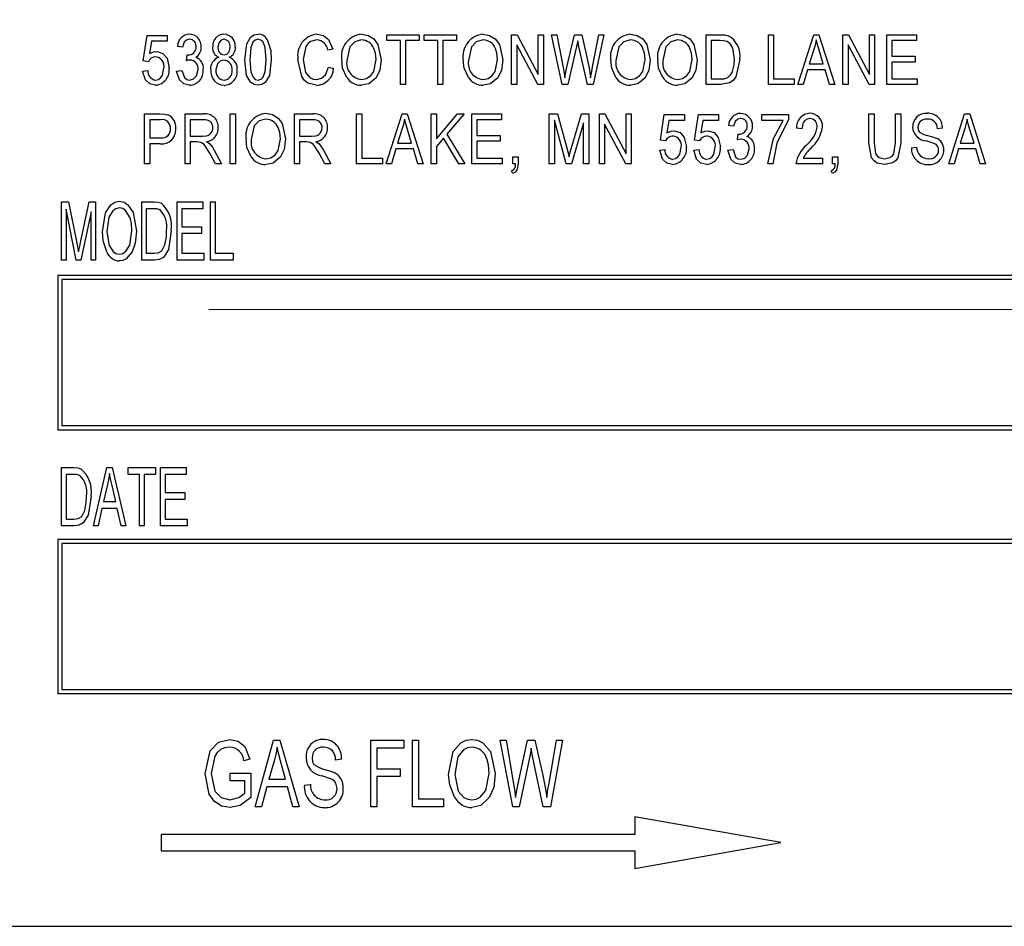
# Model space of a CAD drawing. Units: inches. Extents: x 16 to 336, y 16 to 252.
# Drawn here: x 173 to 174, y 126 to 128 of the extents above; entities that cross this region are included whole.
import ezdxf

# ---------------------------------------------------------------- set-up
doc = ezdxf.new("R2010")
doc.units = ezdxf.units.IN
doc.header["$LTSCALE"] = 32
doc.header["$MEASUREMENT"] = 0
doc.linetypes.add('CENTERX2', pattern=[0.8, 0.5, -0.1, 0.1, -0.1])
doc.layers.add('FORMAT', color=7, linetype='Continuous')
doc.styles.add('SLDTEXTSTYLE0', font='TXT', dxfattribs={"width": 0.75})
doc.dimstyles.new('SLDDIMSTYLE1', dxfattribs={"dimtxt": 2.666667, "dimasz": 1.76, "dimexe": 0, "dimexo": 0.0625, "dimgap": 0.666667, "dimtad": 0, "dimtih": 1, "dimtoh": 1, "dimdec": 3, "dimrnd": 1e-09, "dimzin": 4, "dimdsep": 46, "dimtxsty": 'SLDTEXTSTYLE0', "dimsah": 1, "dimcen": 0.09, "dimadec": 0, "dimazin": 1, "dimtfac": 1, "dimtdec": 4, "dimtofl": 0, "dimtmove": 0, "dimatfit": 3, "dimfxl": 0, "dimfrac": 2, "dimtolj": 1, "dimtzin": 12, "dimarcsym": 0})

# ---------------------------------------------------------------- blocks, each defined once
blk = doc.blocks.new('_D_4')
at = {"layer": 'FORMAT'}
for p, q in [((163.3467, 128.8423), (163.3467, 162.9079)), ((313.3467, 142.5923), (313.3467, 162.9079)), ((163.3467, 160.9079), (231.9442, 160.9079)), ((313.3467, 160.9079), (244.7492, 160.9079))]:
    blk.add_line(p, q, dxfattribs=at)
for points in [[(163.3467, 160.9079), (165.1067, 160.5079), (165.1067, 161.3079)], [(313.3467, 160.9079), (311.5867, 161.3079), (311.5867, 160.5079)]]:
    blk.add_solid(points, dxfattribs=at)
at = {"layer": 'FORMAT', "insert": (231.9442, 162.2269), "char_height": 2.66667, "attachment_point": 1, "style": 'SLDTEXTSTYLE0'}
blk.add_mtext('150.000', dxfattribs=at)
blk = doc.blocks.new('_D_5')
at = {"layer": 'FORMAT'}
for p, q in [((163.3467, 128.8423), (163.3467, 157.7212)), ((183.3467, 128.4745), (183.3467, 157.7212)), ((163.3467, 155.7212), (155.5025, 155.7212)), ((183.3467, 155.7212), (163.3467, 155.7212))]:
    blk.add_line(p, q, dxfattribs=at)
for points in [[(163.3467, 155.7212), (165.1067, 155.3212), (165.1067, 156.1212)], [(183.3467, 155.7212), (181.5867, 156.1212), (181.5867, 155.3212)]]:
    blk.add_solid(points, dxfattribs=at)
at = {"layer": 'FORMAT', "insert": (144.6679, 157.0402), "char_height": 2.66667, "attachment_point": 1, "style": 'SLDTEXTSTYLE0'}
blk.add_mtext('20.000', dxfattribs=at)

msp = doc.modelspace()

# ---------------------------------------------------------------- linework, layer by layer
at = {"color": 7, "linetype": 'Continuous', "lineweight": 25}
for p, q in [((172.7398, 127.5445), (172.7445, 127.5755)), ((172.7445, 127.5755), (172.769, 127.5755)), ((172.769, 127.5755), (172.769, 127.5684)), ((173.0359, 127.5692), (173.0359, 127.5763)), ((173.0359, 127.5763), (173.0753, 127.5763)), ((173.0753, 127.5763), (173.0753, 127.5692)), ((173.0812, 127.5692), (173.0812, 127.5763)), ((173.0812, 127.5763), (173.1206, 127.5763)), ((173.1206, 127.5763), (173.1206, 127.5692)), ((173.1877, 127.5763), (173.1944, 127.5763)), ((173.1877, 127.5157), (173.1877, 127.5763)), ((173.1944, 127.5763), (173.22, 127.528)), ((173.22, 127.528), (173.22, 127.5763)), ((173.22, 127.5763), (173.2263, 127.5763)), ((173.2263, 127.5763), (173.2263, 127.5157)), ((173.2491, 127.5157), (173.2364, 127.5763)), ((173.2364, 127.5763), (173.2428, 127.5763)), ((173.2428, 127.5763), (173.2502, 127.5365)), ((173.2546, 127.5354), (173.2641, 127.5763)), ((173.2641, 127.5763), (173.2729, 127.5763)), ((173.2729, 127.5763), (173.28, 127.5456)), ((173.2862, 127.5373), (173.2936, 127.5763)), ((173.3, 127.5763), (173.287, 127.5157)), ((173.2936, 127.5763), (173.3, 127.5763)), ((173.4242, 127.5157), (173.4242, 127.5763)), ((173.4242, 127.5763), (173.4413, 127.5763)), ((173.4999, 127.5157), (173.4999, 127.5763)), ((173.4999, 127.5763), (173.5062, 127.5763)), ((173.5062, 127.5763), (173.5062, 127.5227)), ((173.5357, 127.5157), (173.5551, 127.5763)), ((173.5551, 127.5763), (173.5613, 127.5763)), ((173.5613, 127.5763), (173.5807, 127.5157)), ((173.5905, 127.5157), (173.5905, 127.5763)), ((173.5905, 127.5763), (173.5972, 127.5763)), ((173.5972, 127.5763), (173.6228, 127.528)), ((173.6228, 127.528), (173.6228, 127.5763)), ((173.6228, 127.5763), (173.6291, 127.5763)), ((173.6291, 127.5763), (173.6291, 127.5157)), ((173.6438, 127.5157), (173.6438, 127.5763)), ((173.6438, 127.5763), (173.68, 127.5763)), ((173.68, 127.5763), (173.68, 127.5692)), ((172.7498, 127.5684), (172.7475, 127.5535)), ((172.769, 127.5684), (172.7498, 127.5684)), ((172.7875, 127.5614), (172.7812, 127.5621)), ((172.9704, 127.559), (172.9641, 127.5574)), ((173.0524, 127.5692), (173.0359, 127.5692)), ((173.0524, 127.5157), (173.0524, 127.5692)), ((173.0587, 127.5692), (173.0587, 127.5157)), ((173.0753, 127.5692), (173.0587, 127.5692)), ((173.0978, 127.5692), (173.0812, 127.5692)), ((173.0978, 127.5157), (173.0978, 127.5692)), ((173.1206, 127.5692), (173.1041, 127.5692)), ((173.1041, 127.5692), (173.1041, 127.5157)), ((173.2195, 127.5157), (173.194, 127.564)), ((173.194, 127.564), (173.194, 127.5157)), ((173.2666, 127.5619), (173.256, 127.5157)), ((173.2696, 127.5619), (173.2681, 127.569)), ((173.2801, 127.5157), (173.2696, 127.5619)), ((173.4411, 127.5692), (173.4305, 127.5692)), ((173.4305, 127.5692), (173.4305, 127.5227)), ((173.6224, 127.5157), (173.5968, 127.564)), ((173.5968, 127.564), (173.5968, 127.5157)), ((173.68, 127.5692), (173.6501, 127.5692)), ((173.6501, 127.5692), (173.6501, 127.5503)), ((172.7922, 127.5448), (172.793, 127.5519)), ((172.793, 127.5519), (172.794, 127.5518)), ((173.5554, 127.5585), (173.5497, 127.5409)), ((173.5667, 127.5409), (173.5617, 127.5575)), ((173.6501, 127.5503), (173.6784, 127.5503)), ((173.6784, 127.5503), (173.6784, 127.5432)), ((172.7461, 127.5436), (172.7398, 127.5445)), ((172.9649, 127.5369), (172.9712, 127.5354)), ((173.2523, 127.5241), (173.2546, 127.5354)), ((173.5497, 127.5409), (173.5667, 127.5409)), ((173.6784, 127.5432), (173.6501, 127.5432)), ((173.6501, 127.5432), (173.6501, 127.5227)), ((172.739, 127.5322), (172.7453, 127.533)), ((172.7804, 127.5322), (172.7867, 127.533)), ((173.5476, 127.5338), (173.5423, 127.5157)), ((173.5688, 127.5338), (173.5476, 127.5338)), ((173.5741, 127.5157), (173.5688, 127.5338)), ((173.0587, 127.5157), (173.0524, 127.5157)), ((173.1041, 127.5157), (173.0978, 127.5157)), ((173.194, 127.5157), (173.1877, 127.5157)), ((173.2263, 127.5157), (173.2195, 127.5157)), ((173.256, 127.5157), (173.2491, 127.5157)), ((173.287, 127.5157), (173.2801, 127.5157)), ((173.4421, 127.5157), (173.4242, 127.5157)), ((173.4305, 127.5227), (173.4413, 127.5227)), ((173.5314, 127.5157), (173.4999, 127.5157)), ((173.5062, 127.5227), (173.5314, 127.5227)), ((173.5314, 127.5227), (173.5314, 127.5157)), ((173.5423, 127.5157), (173.5357, 127.5157)), ((173.5807, 127.5157), (173.5741, 127.5157)), ((173.5968, 127.5157), (173.5905, 127.5157)), ((173.6291, 127.5157), (173.6224, 127.5157)), ((173.6808, 127.5157), (173.6438, 127.5157)), ((173.6501, 127.5227), (173.6808, 127.5227)), ((173.6808, 127.5227), (173.6808, 127.5157)), ((172.7414, 127.4193), (172.7414, 127.48)), ((172.7414, 127.48), (172.7601, 127.48)), ((172.7907, 127.48), (172.813, 127.48)), ((172.7907, 127.4193), (172.7907, 127.48)), ((172.8455, 127.4193), (172.8455, 127.48)), ((172.8455, 127.48), (172.8518, 127.48)), ((172.8518, 127.48), (172.8518, 127.4193)), ((172.9235, 127.48), (172.9458, 127.48)), ((172.9235, 127.4193), (172.9235, 127.48)), ((172.9992, 127.4193), (172.9992, 127.48)), ((172.9992, 127.48), (173.0055, 127.48)), ((173.0055, 127.48), (173.0055, 127.4264)), ((173.0351, 127.4193), (173.0545, 127.48)), ((173.0545, 127.48), (173.0606, 127.48)), ((173.0606, 127.48), (173.08, 127.4193)), ((173.0899, 127.4193), (173.0899, 127.48)), ((173.0899, 127.48), (173.0962, 127.48)), ((173.0962, 127.48), (173.0962, 127.4498)), ((173.0962, 127.4498), (173.1219, 127.48)), ((173.13, 127.48), (173.109, 127.4554)), ((173.1219, 127.48), (173.13, 127.48)), ((173.1392, 127.4193), (173.1392, 127.48)), ((173.1392, 127.48), (173.1754, 127.48)), ((173.1754, 127.48), (173.1754, 127.4729)), ((173.2334, 127.4193), (173.2334, 127.48)), ((173.2334, 127.48), (173.2433, 127.48)), ((173.2433, 127.48), (173.2551, 127.4371)), ((173.2602, 127.4378), (173.2726, 127.48)), ((173.2726, 127.48), (173.2815, 127.48)), ((173.2815, 127.48), (173.2815, 127.4193)), ((173.2945, 127.4193), (173.2945, 127.48)), ((173.2945, 127.48), (173.3012, 127.48)), ((173.3012, 127.48), (173.3268, 127.4317)), ((173.3268, 127.4317), (173.3268, 127.48)), ((173.3268, 127.48), (173.3331, 127.48)), ((173.3331, 127.48), (173.3331, 127.4193)), ((173.3686, 127.4481), (173.3734, 127.4792)), ((173.3734, 127.4792), (173.3978, 127.4792)), ((173.3978, 127.4792), (173.3978, 127.4721)), ((173.41, 127.4481), (173.4148, 127.4792)), ((173.4148, 127.4792), (173.4392, 127.4792)), ((173.4392, 127.4792), (173.4392, 127.4721)), ((173.4921, 127.4792), (173.5244, 127.4792)), ((173.4921, 127.4721), (173.4921, 127.4792)), ((173.5244, 127.4792), (173.5244, 127.4734)), ((173.6222, 127.4451), (173.6222, 127.48)), ((173.6222, 127.48), (173.6285, 127.48)), ((173.6285, 127.48), (173.6285, 127.4451)), ((173.6545, 127.48), (173.6608, 127.48)), ((173.6545, 127.4451), (173.6545, 127.48)), ((173.6608, 127.48), (173.6608, 127.4451)), ((173.7192, 127.4193), (173.7385, 127.48)), ((173.7385, 127.48), (173.7447, 127.48)), ((173.7447, 127.48), (173.7641, 127.4193)), ((172.7608, 127.4729), (172.7477, 127.4729)), ((172.7477, 127.4729), (172.7477, 127.4509)), ((172.8134, 127.4729), (172.797, 127.4729)), ((172.797, 127.4729), (172.797, 127.4532)), ((172.9463, 127.4729), (172.9298, 127.4729)), ((172.9298, 127.4729), (172.9298, 127.4532)), ((173.1754, 127.4729), (173.1455, 127.4729)), ((173.1455, 127.4729), (173.1455, 127.454)), ((173.2397, 127.4723), (173.2397, 127.4193)), ((173.2542, 127.4193), (173.2397, 127.4723)), ((173.2752, 127.4694), (173.2606, 127.4193)), ((173.2752, 127.4193), (173.2752, 127.4694)), ((173.3264, 127.4193), (173.3008, 127.4676)), ((173.3008, 127.4676), (173.3008, 127.4193)), ((173.3787, 127.4721), (173.3764, 127.4572)), ((173.3978, 127.4721), (173.3787, 127.4721)), ((173.4201, 127.4721), (173.4178, 127.4572)), ((173.4392, 127.4721), (173.4201, 127.4721)), ((173.4577, 127.465), (173.4514, 127.4658)), ((173.5181, 127.4721), (173.4921, 127.4721)), ((172.797, 127.4532), (172.8118, 127.4532)), ((172.9298, 127.4532), (172.9446, 127.4532)), ((173.0547, 127.4622), (173.049, 127.4446)), ((173.0661, 127.4446), (173.061, 127.4612)), ((173.109, 127.4554), (173.1309, 127.4193)), ((173.1455, 127.454), (173.1738, 127.454)), ((173.1738, 127.454), (173.1738, 127.4469)), ((173.4625, 127.4484), (173.4633, 127.4556)), ((173.4633, 127.4556), (173.4642, 127.4555)), ((173.5405, 127.4619), (173.5342, 127.4627)), ((173.7116, 127.4627), (173.7053, 127.4619)), ((173.7388, 127.4622), (173.7331, 127.4446)), ((173.7501, 127.4446), (173.7451, 127.4612)), ((172.7477, 127.4509), (172.7609, 127.4509)), ((172.7605, 127.4438), (172.7477, 127.4438)), ((172.7477, 127.4438), (172.7477, 127.4193)), ((172.805, 127.4461), (172.797, 127.4461)), ((172.797, 127.4461), (172.797, 127.4193)), ((172.9379, 127.4461), (172.9298, 127.4461)), ((172.9298, 127.4461), (172.9298, 127.4193)), ((173.049, 127.4446), (173.0661, 127.4446)), ((173.1048, 127.4504), (173.0962, 127.4404)), ((173.0962, 127.4404), (173.0962, 127.4193)), ((173.1236, 127.4193), (173.1048, 127.4504)), ((173.1738, 127.4469), (173.1455, 127.4469)), ((173.1455, 127.4469), (173.1455, 127.4264)), ((173.375, 127.4472), (173.3686, 127.4481)), ((173.4163, 127.4472), (173.41, 127.4481)), ((173.6738, 127.439), (173.6801, 127.4398)), ((173.7331, 127.4446), (173.7501, 127.4446)), ((172.8276, 127.4193), (172.8206, 127.4323)), ((172.8259, 127.4359), (172.8348, 127.4193)), ((172.9605, 127.4193), (172.9535, 127.4323)), ((172.9588, 127.4359), (172.9677, 127.4193)), ((173.047, 127.4375), (173.0417, 127.4193)), ((173.0682, 127.4375), (173.047, 127.4375)), ((173.0735, 127.4193), (173.0682, 127.4375)), ((173.1892, 127.4193), (173.1892, 127.428)), ((173.1892, 127.428), (173.1955, 127.428)), ((173.1955, 127.428), (173.1955, 127.4195)), ((173.2551, 127.4371), (173.2575, 127.4281)), ((173.3679, 127.4359), (173.3742, 127.4367)), ((173.4093, 127.4359), (173.4156, 127.4367)), ((173.4507, 127.4359), (173.457, 127.4367)), ((173.578, 127.4193), (173.578, 127.428)), ((173.578, 127.428), (173.5843, 127.428)), ((173.5843, 127.428), (173.5843, 127.4195)), ((173.731, 127.4375), (173.7257, 127.4193)), ((173.7522, 127.4375), (173.731, 127.4375)), ((173.7575, 127.4193), (173.7522, 127.4375)), ((172.7477, 127.4193), (172.7414, 127.4193)), ((172.797, 127.4193), (172.7907, 127.4193)), ((172.8348, 127.4193), (172.8276, 127.4193)), ((172.8518, 127.4193), (172.8455, 127.4193)), ((172.9298, 127.4193), (172.9235, 127.4193)), ((172.9677, 127.4193), (172.9605, 127.4193)), ((173.0307, 127.4193), (172.9992, 127.4193)), ((173.0055, 127.4264), (173.0307, 127.4264)), ((173.0307, 127.4264), (173.0307, 127.4193)), ((173.0417, 127.4193), (173.0351, 127.4193)), ((173.08, 127.4193), (173.0735, 127.4193)), ((173.0962, 127.4193), (173.0899, 127.4193)), ((173.1309, 127.4193), (173.1236, 127.4193)), ((173.1762, 127.4193), (173.1392, 127.4193)), ((173.1455, 127.4264), (173.1762, 127.4264)), ((173.1762, 127.4264), (173.1762, 127.4193)), ((173.1924, 127.4193), (173.1892, 127.4193)), ((173.2397, 127.4193), (173.2334, 127.4193)), ((173.2606, 127.4193), (173.2542, 127.4193)), ((173.2815, 127.4193), (173.2752, 127.4193)), ((173.3008, 127.4193), (173.2945, 127.4193)), ((173.3331, 127.4193), (173.3264, 127.4193)), ((173.5054, 127.4193), (173.4991, 127.4193)), ((173.5658, 127.4193), (173.5334, 127.4193)), ((173.5421, 127.4264), (173.5658, 127.4264)), ((173.5658, 127.4264), (173.5658, 127.4193)), ((173.5811, 127.4193), (173.578, 127.4193)), ((173.7257, 127.4193), (173.7192, 127.4193)), ((173.7641, 127.4193), (173.7575, 127.4193)), ((173.1892, 127.4075), (173.1875, 127.4107)), ((173.578, 127.4075), (173.5763, 127.4107)), ((172.6405, 127.3023), (172.6405, 127.3731)), ((172.6405, 127.3731), (172.649, 127.3731)), ((172.649, 127.3731), (172.6591, 127.323)), ((172.6635, 127.3238), (172.6741, 127.3731)), ((172.6741, 127.3731), (172.6818, 127.3731)), ((172.6818, 127.3731), (172.6818, 127.3023)), ((172.7379, 127.3023), (172.7379, 127.3731)), ((172.7379, 127.3731), (172.7529, 127.3731)), ((172.7811, 127.3731), (172.8124, 127.3731)), ((172.7811, 127.3023), (172.7811, 127.3731)), ((172.8124, 127.3731), (172.8124, 127.3648)), ((172.8216, 127.3023), (172.8216, 127.3731)), ((172.8216, 127.3731), (172.8271, 127.3731)), ((172.8271, 127.3731), (172.8271, 127.3106)), ((172.6584, 127.3023), (172.646, 127.3644)), ((172.646, 127.3644), (172.646, 127.3023)), ((172.6763, 127.3611), (172.6638, 127.3023)), ((172.6763, 127.3023), (172.6763, 127.3611)), ((172.7527, 127.3648), (172.7434, 127.3648)), ((172.7434, 127.3648), (172.7434, 127.3106)), ((172.8124, 127.3648), (172.7866, 127.3648)), ((172.7866, 127.3648), (172.7866, 127.3427)), ((172.7866, 127.3427), (172.8105, 127.3427)), ((172.8105, 127.3345), (172.7866, 127.3345)), ((172.7866, 127.3345), (172.7866, 127.3106)), ((172.8105, 127.3427), (172.8105, 127.3345)), ((172.6591, 127.323), (172.6612, 127.3125)), ((172.7434, 127.3106), (172.7529, 127.3106)), ((172.7866, 127.3106), (172.8133, 127.3106)), ((172.8133, 127.3106), (172.8133, 127.3023)), ((172.8271, 127.3106), (172.8491, 127.3106)), ((172.8491, 127.3106), (172.8491, 127.3023)), ((172.646, 127.3023), (172.6405, 127.3023)), ((172.6638, 127.3023), (172.6584, 127.3023)), ((172.6818, 127.3023), (172.6763, 127.3023)), ((172.7536, 127.3023), (172.7379, 127.3023)), ((172.8133, 127.3023), (172.7811, 127.3023)), ((172.8491, 127.3023), (172.8216, 127.3023)), ((172.6359, 127.2836), (172.6359, 127.0961)), ((175.1359, 127.2836), (172.6359, 127.2836)), ((175.1309, 127.2786), (172.6409, 127.2786)), ((172.6409, 127.2786), (172.6409, 127.1011)), ((172.6359, 127.0961), (175.1359, 127.0961)), ((172.6409, 127.1011), (175.1309, 127.1011)), ((172.6405, 126.9792), (172.6405, 127.05)), ((172.6405, 127.05), (172.6554, 127.05)), ((172.6791, 126.9792), (172.6956, 127.05)), ((172.6956, 127.05), (172.7021, 127.05)), ((172.7021, 127.05), (172.7186, 126.9792)), ((172.7214, 127.0417), (172.7214, 127.05)), ((172.7214, 127.05), (172.7545, 127.05)), ((172.7545, 127.05), (172.7545, 127.0417)), ((172.7609, 126.9792), (172.7609, 127.05)), ((172.7609, 127.05), (172.7921, 127.05)), ((172.7921, 127.05), (172.7921, 127.0417)), ((172.6553, 127.0417), (172.646, 127.0417)), ((172.646, 127.0417), (172.646, 126.9875)), ((172.7352, 127.0417), (172.7214, 127.0417)), ((172.7352, 126.9792), (172.7352, 127.0417)), ((172.7407, 127.0417), (172.7407, 126.9792)), ((172.7545, 127.0417), (172.7407, 127.0417)), ((172.7664, 127.0417), (172.7664, 127.0197)), ((172.7921, 127.0417), (172.7664, 127.0417)), ((172.6964, 127.0293), (172.6914, 127.0087)), ((172.7063, 127.0087), (172.7019, 127.0281)), ((172.6914, 127.0087), (172.7063, 127.0087)), ((172.7664, 127.0197), (172.7903, 127.0197)), ((172.7664, 127.0114), (172.7664, 126.9875)), ((172.7903, 127.0114), (172.7664, 127.0114)), ((172.7903, 127.0197), (172.7903, 127.0114)), ((172.6895, 127.0004), (172.6849, 126.9792)), ((172.7082, 127.0004), (172.6895, 127.0004)), ((172.7128, 126.9792), (172.7082, 127.0004)), ((172.646, 126.9875), (172.6555, 126.9875)), ((172.7664, 126.9875), (172.7931, 126.9875)), ((172.7931, 126.9875), (172.7931, 126.9792)), ((172.6561, 126.9792), (172.6405, 126.9792)), ((172.6849, 126.9792), (172.6791, 126.9792)), ((172.7186, 126.9792), (172.7128, 126.9792)), ((172.7407, 126.9792), (172.7352, 126.9792)), ((172.7931, 126.9792), (172.7609, 126.9792)), ((172.6359, 126.9628), (172.6359, 126.7753)), ((175.1359, 126.9628), (172.6359, 126.9628)), ((172.6409, 126.9578), (172.6409, 126.7803)), ((175.1309, 126.9578), (172.6409, 126.9578)), ((172.6359, 126.7753), (175.1359, 126.7753)), ((172.6409, 126.7803), (175.1309, 126.7803)), ((172.8758, 126.6376), (172.8982, 126.7185)), ((172.8982, 126.7185), (172.9059, 126.7185)), ((172.9059, 126.7185), (172.9294, 126.6376)), ((173.0166, 126.6376), (173.0166, 126.7185)), ((173.0166, 126.7185), (173.0565, 126.7185)), ((173.0565, 126.709), (173.0239, 126.709)), ((173.0239, 126.709), (173.0239, 126.6838)), ((173.0565, 126.7185), (173.0565, 126.709)), ((173.067, 126.6376), (173.067, 126.7185)), ((173.067, 126.7185), (173.0743, 126.7185)), ((173.0743, 126.7185), (173.0743, 126.6471)), ((173.189, 126.6376), (173.1736, 126.7185)), ((173.1736, 126.7185), (173.1811, 126.7185)), ((173.1811, 126.7185), (173.19, 126.6655)), ((173.1953, 126.6639), (173.207, 126.7185)), ((173.207, 126.7185), (173.216, 126.7185)), ((173.216, 126.7185), (173.2253, 126.6776)), ((173.2332, 126.6665), (173.2422, 126.7185)), ((173.2497, 126.7185), (173.2349, 126.6376)), ((173.2422, 126.7185), (173.2497, 126.7185)), ((173.2097, 126.6992), (173.1967, 126.6376)), ((173.2133, 126.6992), (173.2114, 126.7087)), ((173.2261, 126.6376), (173.2133, 126.6992)), ((172.8695, 126.6954), (172.8621, 126.6933)), ((172.8992, 126.6948), (172.8923, 126.6712)), ((172.9128, 126.6712), (172.9067, 126.6935)), ((172.9808, 126.6954), (172.9735, 126.6943)), ((172.8453, 126.6691), (172.8453, 126.6786)), ((172.8453, 126.6786), (172.8705, 126.6786)), ((172.8705, 126.6786), (172.8705, 126.649)), ((173.0239, 126.6838), (173.0523, 126.6838)), ((173.0523, 126.6744), (173.0239, 126.6744)), ((173.0239, 126.6744), (173.0239, 126.6376)), ((173.0523, 126.6838), (173.0523, 126.6744)), ((172.8632, 126.6691), (172.8453, 126.6691)), ((172.8632, 126.6543), (172.8632, 126.6691)), ((172.8899, 126.6618), (172.8835, 126.6376)), ((172.9153, 126.6618), (172.8899, 126.6618)), ((172.8923, 126.6712), (172.9128, 126.6712)), ((172.9217, 126.6376), (172.9153, 126.6618)), ((172.9357, 126.6639), (172.943, 126.6649)), ((173.1925, 126.6489), (173.1953, 126.6639)), ((172.8835, 126.6376), (172.8758, 126.6376)), ((172.9294, 126.6376), (172.9217, 126.6376)), ((173.0239, 126.6376), (173.0166, 126.6376)), ((173.1048, 126.6376), (173.067, 126.6376)), ((173.0743, 126.6471), (173.1048, 126.6471)), ((173.1048, 126.6471), (173.1048, 126.6376)), ((173.1967, 126.6376), (173.189, 126.6376)), ((173.2349, 126.6376), (173.2261, 126.6376)), ((173.3376, 126.6253), (173.3376, 126.604)), ((173.515, 126.594), (173.3376, 126.6253)), ((172.7614, 126.604), (172.7614, 126.584)), ((173.3376, 126.604), (172.7614, 126.604)), ((173.3376, 126.5627), (173.515, 126.594)), ((172.7614, 126.584), (173.3376, 126.584)), ((173.3376, 126.584), (173.3376, 126.5627)), ((172.5109, 126.4923), (175.2609, 126.4923))]:
    msp.add_line(p, q, dxfattribs=at)
at = {"color": 7, "linetype": 'Continuous', "lineweight": 25, "flags": 128}
for points in [[(172.8632, 127.546), (172.8657, 127.5653), (172.8705, 127.5737), (172.8746, 127.5763), (172.8794, 127.5771)], [(172.9511, 127.5771), (172.9589, 127.5754), (172.9652, 127.5705), (172.9704, 127.559)], [(173.0052, 127.5771), (173.0132, 127.5756), (173.0201, 127.5712), (173.025, 127.5646), (173.0292, 127.5459)], [(173.153, 127.5771), (173.161, 127.5756), (173.1679, 127.5712), (173.1728, 127.5646), (173.177, 127.5459)], [(173.3323, 127.5771), (173.3404, 127.5756), (173.3473, 127.5712), (173.3522, 127.5646), (173.3563, 127.5459)], [(173.3895, 127.5771), (173.3975, 127.5756), (173.4044, 127.5712), (173.4093, 127.5646), (173.4135, 127.5459)], [(173.4413, 127.5763), (173.4467, 127.5761), (173.4509, 127.5752)], [(172.7962, 127.5708), (172.7924, 127.5699), (172.7895, 127.5672), (172.7875, 127.5614)], [(172.8379, 127.5708), (172.8345, 127.5698), (172.8319, 127.5671), (172.8305, 127.5616)], [(172.838, 127.5519), (172.8415, 127.5529), (172.8441, 127.5556), (172.8455, 127.5612)], [(172.8792, 127.5708), (172.8757, 127.5698), (172.8732, 127.5672), (172.8706, 127.5605), (172.8695, 127.546)], [(172.8892, 127.546), (172.8881, 127.5607), (172.8854, 127.5674), (172.8827, 127.5699), (172.8792, 127.5708)], [(172.8906, 127.5707), (172.8949, 127.5572), (172.8955, 127.546)], [(172.9508, 127.57), (172.943, 127.568), (172.9399, 127.5655), (172.9375, 127.5622), (172.9342, 127.5464)], [(173.0052, 127.57), (172.997, 127.5679), (172.9909, 127.5618), (172.9874, 127.5451)], [(173.0229, 127.5461), (173.0221, 127.5539), (173.0202, 127.5598)], [(173.1531, 127.57), (173.1448, 127.5679), (173.1388, 127.5618), (173.1352, 127.5451)], [(173.1707, 127.5461), (173.1699, 127.5539), (173.1681, 127.5598)], [(173.2681, 127.569), (173.2673, 127.565), (173.2666, 127.5619)], [(173.3324, 127.57), (173.3241, 127.5679), (173.3181, 127.5618), (173.3146, 127.5451)], [(173.35, 127.5461), (173.3493, 127.5539), (173.3474, 127.5598)], [(173.3896, 127.57), (173.3813, 127.5679), (173.3753, 127.5618), (173.3717, 127.5451)], [(173.4072, 127.5461), (173.4064, 127.5539), (173.4046, 127.5598)], [(173.4497, 127.568), (173.4449, 127.5691), (173.4411, 127.5692)], [(173.4588, 127.5464), (173.4567, 127.56), (173.4539, 127.5647), (173.4497, 127.568)], [(173.5582, 127.57), (173.5568, 127.5635), (173.5554, 127.5585)], [(173.5617, 127.5575), (173.5596, 127.5645), (173.5582, 127.57)], [(172.7475, 127.5535), (172.7524, 127.5554), (172.7565, 127.5558)], [(172.7565, 127.5558), (172.7637, 127.5536), (172.7687, 127.5479), (172.7713, 127.5363)], [(172.7546, 127.5212), (172.7582, 127.522), (172.7612, 127.5243), (172.7633, 127.5274), (172.765, 127.536)], [(172.7966, 127.5456), (172.7941, 127.5453), (172.7922, 127.5448)], [(172.8379, 127.5456), (172.8333, 127.5443), (172.8299, 127.5408), (172.8281, 127.5335)], [(172.8793, 127.5149), (172.8746, 127.5158), (172.8705, 127.5184), (172.8655, 127.5267), (172.8632, 127.546)], [(172.8695, 127.546), (172.8706, 127.5314), (172.8733, 127.5246), (172.876, 127.5221), (172.8795, 127.5212)], [(172.8955, 127.546), (172.8931, 127.5267), (172.8882, 127.5183), (172.8841, 127.5157), (172.8793, 127.5149)], [(172.8795, 127.5212), (172.883, 127.5222), (172.8855, 127.5248), (172.8882, 127.5315), (172.8892, 127.546)], [(172.9505, 127.5149), (172.9401, 127.5175), (172.9358, 127.5209), (172.9327, 127.5254), (172.9279, 127.5464)], [(172.9342, 127.5464), (172.9372, 127.5304), (172.9425, 127.5242), (172.9463, 127.5225), (172.9503, 127.522)], [(172.9503, 127.522), (172.9565, 127.5234), (172.9613, 127.5276), (172.9649, 127.5369)], [(172.9873, 127.5244), (172.9822, 127.5356), (172.9811, 127.5452)], [(173.0051, 127.522), (173.0112, 127.5231), (173.0164, 127.5266), (173.0201, 127.5317), (173.0229, 127.5461)], [(173.0292, 127.5459), (173.0275, 127.5332), (173.023, 127.5241)], [(173.1351, 127.5244), (173.13, 127.5356), (173.1289, 127.5452)], [(173.1529, 127.522), (173.1591, 127.5231), (173.1642, 127.5266), (173.1679, 127.5317), (173.1707, 127.5461)], [(173.177, 127.5459), (173.1753, 127.5332), (173.1708, 127.5241)], [(173.2502, 127.5365), (173.2515, 127.5296), (173.2523, 127.5241)], [(173.28, 127.5456), (173.2824, 127.5336), (173.2838, 127.5241)], [(173.2838, 127.5241), (173.2851, 127.5315), (173.2862, 127.5373)], [(173.3144, 127.5244), (173.3094, 127.5356), (173.3083, 127.5452)], [(173.3323, 127.522), (173.3384, 127.5231), (173.3436, 127.5266), (173.3473, 127.5317), (173.35, 127.5461)], [(173.3563, 127.5459), (173.3546, 127.5332), (173.3502, 127.5241)], [(173.3716, 127.5244), (173.3665, 127.5356), (173.3654, 127.5452)], [(173.3894, 127.522), (173.3956, 127.5231), (173.4007, 127.5266), (173.4044, 127.5317), (173.4072, 127.5461)], [(173.4135, 127.5459), (173.4118, 127.5332), (173.4073, 127.5241)], [(173.4651, 127.5463), (173.4604, 127.5253), (173.4571, 127.5209), (173.4527, 127.5177), (173.4421, 127.5157)], [(173.4564, 127.5316), (173.4584, 127.5398), (173.4588, 127.5464)], [(172.7547, 127.5149), (172.7477, 127.5166), (172.7424, 127.5214), (172.739, 127.5322)], [(172.7961, 127.5149), (172.7892, 127.5166), (172.7839, 127.5215), (172.7804, 127.5322)], [(172.7867, 127.533), (172.7899, 127.5243), (172.7927, 127.522), (172.7962, 127.5212)], [(172.7962, 127.5212), (172.801, 127.5226), (172.8045, 127.5262), (172.8064, 127.5339)], [(173.023, 127.5241), (173.0141, 127.5167), (173.0051, 127.5149)], [(173.1708, 127.5241), (173.1619, 127.5167), (173.153, 127.5149)], [(173.3502, 127.5241), (173.3413, 127.5167), (173.3323, 127.5149)], [(173.4073, 127.5241), (173.3984, 127.5167), (173.3895, 127.5149)], [(172.7601, 127.48), (172.7656, 127.4797), (172.7698, 127.4788)], [(172.8889, 127.4808), (172.8969, 127.4793), (172.9038, 127.4749), (172.9087, 127.4683), (172.9129, 127.4496)], [(172.8889, 127.4737), (172.8807, 127.4716), (172.8746, 127.4655), (172.8711, 127.4488)], [(172.9066, 127.4498), (172.9058, 127.4576), (172.9039, 127.4635)], [(173.0576, 127.4737), (173.0562, 127.4672), (173.0547, 127.4622)], [(173.061, 127.4612), (173.059, 127.4682), (173.0576, 127.4737)], [(173.4665, 127.4745), (173.4626, 127.4736), (173.4597, 127.4709), (173.4577, 127.465)], [(173.4991, 127.4193), (173.506, 127.4503), (173.5181, 127.4721)], [(173.5244, 127.4734), (173.5101, 127.4444), (173.5054, 127.4193)], [(173.5502, 127.4745), (173.5469, 127.4739), (173.5441, 127.4722), (173.5421, 127.4695), (173.5405, 127.4619)], [(173.6817, 127.464), (173.6822, 127.4604), (173.6837, 127.4579)], [(173.7416, 127.4737), (173.7402, 127.4672), (173.7388, 127.4622)], [(173.7451, 127.4612), (173.743, 127.4682), (173.7416, 127.4737)], [(173.3764, 127.4572), (173.3813, 127.4591), (173.3854, 127.4595)], [(173.3854, 127.4595), (173.3925, 127.4573), (173.3976, 127.4516), (173.4002, 127.44)], [(173.4178, 127.4572), (173.4227, 127.4591), (173.4268, 127.4595)], [(173.4268, 127.4595), (173.4339, 127.4573), (173.439, 127.4516), (173.4416, 127.44)], [(173.6837, 127.4579), (173.6888, 127.4551), (173.6933, 127.4538)], [(173.6933, 127.4538), (173.6993, 127.4523), (173.7039, 127.4507)], [(172.8206, 127.4323), (172.8139, 127.4428), (172.8099, 127.4455), (172.805, 127.4461)], [(172.8167, 127.4465), (172.819, 127.4451), (172.8206, 127.4437)], [(172.8206, 127.4437), (172.8238, 127.4395), (172.8259, 127.4359)], [(172.8709, 127.4281), (172.8659, 127.4393), (172.8648, 127.4489)], [(172.8888, 127.4256), (172.8949, 127.4268), (172.9001, 127.4303), (172.9038, 127.4354), (172.9066, 127.4498)], [(172.9129, 127.4496), (172.9111, 127.4369), (172.9067, 127.4278)], [(172.9535, 127.4323), (172.9468, 127.4428), (172.9427, 127.4455), (172.9379, 127.4461)], [(172.9495, 127.4465), (172.9519, 127.4451), (172.9535, 127.4437)], [(172.9535, 127.4437), (172.9567, 127.4395), (172.9588, 127.4359)], [(173.3834, 127.4249), (173.3871, 127.4257), (173.39, 127.428), (173.3922, 127.431), (173.3939, 127.4397)], [(173.4248, 127.4249), (173.4285, 127.4257), (173.4314, 127.428), (173.4335, 127.431), (173.4353, 127.4397)], [(173.4668, 127.4493), (173.4644, 127.449), (173.4625, 127.4484)], [(173.6416, 127.4186), (173.6323, 127.4203), (173.6284, 127.4229), (173.6255, 127.4266), (173.6222, 127.4451)], [(173.6285, 127.4451), (173.6302, 127.432), (173.6321, 127.4292), (173.6347, 127.4271), (173.6411, 127.4256)], [(173.6411, 127.4256), (173.6478, 127.4269), (173.6506, 127.4288), (173.6525, 127.4316), (173.6545, 127.4451)], [(173.6608, 127.4451), (173.6574, 127.4268), (173.6545, 127.4231), (173.6507, 127.4205), (173.6416, 127.4186)], [(173.7069, 127.436), (173.7066, 127.4386), (173.7056, 127.441), (173.7038, 127.4429), (173.7016, 127.4443), (173.6918, 127.4475)], [(172.9067, 127.4278), (172.8978, 127.4204), (172.8888, 127.4186)], [(173.2575, 127.4281), (173.259, 127.4335), (173.2602, 127.4378)], [(173.3835, 127.4186), (173.3765, 127.4203), (173.3712, 127.4251), (173.3679, 127.4359)], [(173.4249, 127.4186), (173.4179, 127.4203), (173.4126, 127.4251), (173.4093, 127.4359)], [(173.4664, 127.4186), (173.4594, 127.4203), (173.4541, 127.4252), (173.4507, 127.4359)], [(173.457, 127.4367), (173.4601, 127.428), (173.4629, 127.4256), (173.4665, 127.4249)], [(173.4665, 127.4249), (173.4713, 127.4263), (173.4747, 127.4299), (173.4767, 127.4376)], [(173.1955, 127.4195), (173.1939, 127.4117), (173.1919, 127.4093), (173.1892, 127.4075)], [(173.5843, 127.4195), (173.5826, 127.4117), (173.5806, 127.4093), (173.578, 127.4075)], [(172.6901, 127.3367), (172.6938, 127.3599), (172.7002, 127.3696), (172.7051, 127.3729), (172.7108, 127.374)], [(172.7108, 127.374), (172.7165, 127.3728), (172.7212, 127.3697), (172.7276, 127.3602), (172.7315, 127.3376)], [(172.7529, 127.3731), (172.7577, 127.3727), (172.7613, 127.3718)], [(172.7109, 127.3657), (172.7064, 127.3648), (172.7027, 127.3622), (172.698, 127.3545), (172.6956, 127.3366)], [(172.7237, 127.3538), (172.7183, 127.3626), (172.7149, 127.3649), (172.7109, 127.3657)], [(172.7603, 127.3634), (172.7561, 127.3646), (172.7527, 127.3648)], [(172.726, 127.3378), (172.7253, 127.3469), (172.7237, 127.3538)], [(172.6954, 127.3125), (172.691, 127.3258), (172.6901, 127.3367)], [(172.6956, 127.3366), (172.6984, 127.3199), (172.7031, 127.3129), (172.7066, 127.3105), (172.7108, 127.3096)], [(172.7108, 127.3096), (172.7151, 127.3105), (172.7187, 127.313), (172.7234, 127.3204), (172.726, 127.3378)], [(172.7315, 127.3376), (172.7301, 127.323), (172.7261, 127.3122)], [(172.7738, 127.3381), (172.7704, 127.3154), (172.7643, 127.3057), (172.7593, 127.3031), (172.7536, 127.3023)], [(172.7661, 127.3209), (172.7679, 127.3305), (172.7682, 127.3382)], [(172.6612, 127.3125), (172.6625, 127.3188), (172.6635, 127.3238)], [(172.7529, 127.3106), (172.758, 127.3112), (172.7624, 127.3138), (172.7661, 127.3209)], [(172.7261, 127.3122), (172.719, 127.3038), (172.7151, 127.302), (172.7108, 127.3014)], [(172.6554, 127.05), (172.6602, 127.0497), (172.6639, 127.0487)], [(172.6628, 127.0403), (172.6587, 127.0416), (172.6553, 127.0417)], [(172.6988, 127.0427), (172.6976, 127.0351), (172.6964, 127.0293)], [(172.7019, 127.0281), (172.7001, 127.0362), (172.6988, 127.0427)], [(172.6763, 127.015), (172.6729, 126.9924), (172.6669, 126.9827), (172.6618, 126.98), (172.6561, 126.9792)], [(172.6687, 126.9978), (172.6705, 127.0074), (172.6708, 127.0151)], [(172.6555, 126.9875), (172.6606, 126.9881), (172.665, 126.9907), (172.6687, 126.9978)], [(172.8149, 126.6777), (172.8213, 126.7056), (172.8311, 126.716), (172.845, 126.7196)], [(172.8443, 126.7101), (172.8389, 126.7094), (172.8339, 126.7073), (172.8297, 126.7038), (172.8267, 126.6992), (172.8222, 126.678)], [(172.845, 126.7196), (172.8553, 126.7174), (172.8635, 126.7108), (172.8695, 126.6954)], [(172.9026, 126.7101), (172.9009, 126.7015), (172.8992, 126.6948)], [(172.9067, 126.6935), (172.9043, 126.7027), (172.9026, 126.7101)], [(173.1111, 126.677), (173.1168, 126.7047), (173.1261, 126.7154), (173.1325, 126.7185), (173.1395, 126.7196)], [(173.1396, 126.7101), (173.1341, 126.7093), (173.1292, 126.7068), (173.1223, 126.6984), (173.1185, 126.6769)], [(173.1395, 126.7196), (173.1464, 126.7185), (173.1527, 126.7154), (173.1619, 126.705), (173.1678, 126.678)], [(172.9451, 126.6971), (172.9457, 126.6923), (172.9474, 126.6889)], [(173.2114, 126.7087), (173.2105, 126.7034), (173.2097, 126.6992)], [(172.9474, 126.6889), (172.9536, 126.6852), (172.959, 126.6835)], [(173.1605, 126.6782), (173.1596, 126.6886), (173.1574, 126.6965)], [(172.8456, 126.6366), (172.8351, 126.6385), (172.8262, 126.6444), (172.82, 126.6531), (172.8149, 126.6777)], [(172.8222, 126.678), (172.8268, 126.6566), (172.8345, 126.6488), (172.8451, 126.646)], [(172.9756, 126.6599), (172.9741, 126.6662), (172.9722, 126.6688), (172.9695, 126.6707), (172.9573, 126.6752)], [(172.959, 126.6835), (172.9663, 126.6814), (172.9718, 126.6793)], [(173.1184, 126.6493), (173.1124, 126.6643), (173.1111, 126.677)], [(173.1185, 126.6769), (173.1228, 126.6568), (173.1297, 126.6491), (173.1343, 126.6468), (173.1394, 126.646)], [(173.1394, 126.646), (173.1447, 126.6468), (173.1495, 126.6492), (173.1564, 126.6573), (173.1605, 126.6782)], [(173.1678, 126.678), (173.1659, 126.6611), (173.1605, 126.6489)], [(173.2253, 126.6776), (173.2285, 126.6616), (173.2304, 126.6489)], [(173.19, 126.6655), (173.1915, 126.6562), (173.1925, 126.6489)], [(173.2304, 126.6489), (173.2318, 126.6588), (173.2332, 126.6665)], [(172.8451, 126.646), (172.8561, 126.6489), (172.8632, 126.6543)], [(172.8705, 126.649), (172.8578, 126.6393), (172.8456, 126.6366)], [(173.1605, 126.6489), (173.1503, 126.6391), (173.1395, 126.6366)]]:
    msp.add_lwpolyline(points, dxfattribs=at)
at = {"color": 7, "linetype": 'Continuous', "lineweight": 25}
for centre, radius, start, end in [((172.7966, 127.5618), 0.0153, 91.8376, 178.6355), ((172.7955, 127.5622), 0.0149, 356.5192, 87.8144), ((172.8384, 127.5629), 0.0142, 91.802, 185.8134), ((172.8372, 127.5625), 0.0146, 354.8172, 87.19), ((172.8796, 127.5645), 0.0126, 29.4976, 90.8495), ((172.9537, 127.551), 0.0262, 95.7385, 190.1479), ((173.0079, 127.55), 0.0272, 95.7358, 190.235), ((173.1557, 127.55), 0.0272, 95.7358, 190.235), ((173.3351, 127.55), 0.0272, 95.7358, 190.235), ((173.3922, 127.55), 0.0272, 95.7358, 190.235), ((173.4378, 127.5508), 0.0277, 350.6338, 61.7908), ((172.7946, 127.5613), 0.00949, 266.3601, 2.3667), ((172.7959, 127.5626), 0.00826, 353.836, 87.3666), ((172.7966, 127.5609), 0.0138, 300.233, 1.9486), ((172.8366, 127.5603), 0.0125, 174.9861, 246.1572), ((172.8389, 127.5603), 0.00846, 171.273, 264.3056), ((172.8369, 127.5623), 0.00859, 352.7557, 83.3186), ((172.8392, 127.5604), 0.0126, 294.6374, 3.7237), ((172.9501, 127.556), 0.0141, 5.905, 87.1972), ((173.0049, 127.5534), 0.0166, 22.6792, 88.9485), ((173.1527, 127.5534), 0.0166, 22.6792, 88.9485), ((173.3321, 127.5534), 0.0166, 22.6792, 88.9485), ((173.3892, 127.5534), 0.0166, 22.6792, 88.9485), ((172.7551, 127.5398), 0.0097, 91.8012, 157.5128), ((172.7536, 127.538), 0.0116, 349.8398, 84.3314), ((172.7989, 127.5358), 0.014, 352.4234, 70.5763), ((172.8365, 127.535), 0.0148, 109.5246, 186.0719), ((172.8389, 127.5347), 0.0153, 354.5369, 68.7836), ((172.7527, 127.5336), 0.0188, 275.9661, 8.3614), ((172.796, 127.5351), 0.0105, 353.2144, 86.7389), ((172.8369, 127.5346), 0.011, 352.9068, 84.9962), ((172.9495, 127.5366), 0.0218, 272.7836, 356.5999), ((173.0071, 127.5418), 0.02, 170.5833, 264.1935), ((173.1549, 127.5418), 0.02, 170.5833, 264.1935), ((173.3343, 127.5418), 0.02, 170.5833, 264.1935), ((173.3914, 127.5418), 0.02, 170.5833, 264.1935), ((172.7565, 127.5322), 0.0112, 175.8458, 260.4476), ((172.7953, 127.5324), 0.0175, 272.8358, 5.1442), ((172.8388, 127.5319), 0.017, 174.6074, 267.4202), ((172.839, 127.5321), 0.011, 172.6089, 264.8083), ((172.8374, 127.5316), 0.0168, 271.999, 5.5912), ((172.837, 127.532), 0.0109, 275.2837, 6.5902), ((173.0048, 127.5359), 0.021, 213.1225, 270.8513), ((173.1527, 127.5359), 0.021, 213.1225, 270.8513), ((173.332, 127.5359), 0.021, 213.1225, 270.8513), ((173.3892, 127.5359), 0.021, 213.1225, 270.8513), ((173.4434, 127.5366), 0.014, 261.426, 339.1622), ((172.7633, 127.4642), 0.016, 353.6361, 66.0016), ((172.8153, 127.4646), 0.0156, 355.2313, 98.6793), ((172.8916, 127.4537), 0.0272, 95.7358, 190.235), ((172.9482, 127.4646), 0.0156, 355.2313, 98.6793), ((173.4668, 127.4655), 0.0153, 91.8376, 178.6355), ((173.4657, 127.4659), 0.0149, 356.5192, 87.8144), ((173.5508, 127.4642), 0.0166, 91.3041, 185.2743), ((173.5501, 127.4651), 0.0157, 355.2729, 88.9349), ((173.6917, 127.4645), 0.0163, 85.5571, 181.1462), ((173.6941, 127.4633), 0.0176, 358.1163, 93.4954), ((172.7628, 127.463), 0.0101, 354.9803, 101.5869), ((172.814, 127.4635), 0.0105, 257.4108, 358.8111), ((172.8148, 127.4633), 0.00975, 359.9328, 98.2529), ((172.815, 127.4623), 0.0159, 275.9786, 3.5713), ((172.8886, 127.4571), 0.0166, 22.6792, 88.9485), ((172.9469, 127.4635), 0.0105, 257.4108, 358.8111), ((172.9477, 127.4633), 0.00975, 359.9328, 98.2529), ((172.9479, 127.4623), 0.0159, 275.9786, 3.5713), ((173.4648, 127.465), 0.00949, 266.3601, 2.3667), ((173.4661, 127.4663), 0.00826, 353.836, 87.3666), ((173.4668, 127.4645), 0.0138, 300.233, 1.9486), ((173.5232, 127.471), 0.0369, 307.8746, 348.946), ((173.5498, 127.4648), 0.00967, 354.6058, 88.0206), ((173.5229, 127.4709), 0.0434, 311.1207, 350.5783), ((173.6928, 127.4649), 0.0175, 182.501, 266.4313), ((173.6917, 127.4638), 0.00999, 81.2427, 178.8609), ((173.694, 127.4624), 0.0114, 357.5988, 93.8741), ((172.7624, 127.4606), 0.0169, 263.6264, 6.2227), ((172.7625, 127.4612), 0.0104, 261.1101, 5.0696), ((173.3839, 127.4435), 0.0097, 91.8012, 157.5128), ((173.3825, 127.4417), 0.0116, 349.8398, 84.3314), ((173.4253, 127.4435), 0.0097, 91.8012, 157.5128), ((173.4239, 127.4417), 0.0116, 349.8398, 84.3314), ((173.4691, 127.4395), 0.014, 352.4234, 70.5763), ((172.8908, 127.4455), 0.02, 170.5833, 264.1935), ((173.3816, 127.4373), 0.0188, 275.9661, 8.3614), ((173.4229, 127.4373), 0.0188, 275.9661, 8.3614), ((173.4662, 127.4388), 0.0105, 353.2144, 86.7389), ((173.5702, 127.4137), 0.0372, 130.8667, 171.3171), ((173.6941, 127.4396), 0.014, 179.1573, 272.2185), ((173.6983, 127.4369), 0.0149, 357.5614, 68.1401), ((172.8885, 127.4395), 0.021, 213.1225, 270.8513), ((173.3853, 127.4359), 0.0112, 175.8458, 260.4476), ((173.4267, 127.4359), 0.0112, 175.8458, 260.4476), ((173.4655, 127.4361), 0.0175, 272.8358, 5.1442), ((173.5869, 127.4004), 0.0518, 133.1539, 149.8632), ((173.6933, 127.438), 0.0195, 176.9298, 272.5166), ((173.6956, 127.4361), 0.0176, 265.2111, 0.3027), ((173.6962, 127.4363), 0.0107, 261.8199, 358.7353), ((173.1843, 127.4182), 0.00818, 293.3058, 8.1718), ((173.573, 127.4182), 0.00818, 293.3058, 8.1718), ((172.7379, 127.344), 0.0364, 350.6783, 49.8438), ((172.741, 127.3434), 0.0277, 349.0774, 46.0612), ((172.7115, 127.3186), 0.0173, 200.8966, 267.514), ((172.6404, 127.0209), 0.0364, 350.6783, 49.8438), ((172.6436, 127.0204), 0.0277, 349.0774, 46.0612), ((172.8443, 126.6922), 0.0179, 3.4996, 89.8665), ((172.9582, 126.6991), 0.0205, 88.5028, 184.7703), ((172.9577, 126.6976), 0.0125, 84.17, 182.3203), ((172.9586, 126.6972), 0.0224, 355.3825, 89.6243), ((172.9592, 126.6957), 0.0144, 354.472, 91.0013), ((173.1387, 126.6905), 0.0196, 17.8702, 87.3819), ((172.96, 126.6972), 0.0222, 179.522, 263.0054), ((172.9633, 126.6615), 0.0197, 355.7461, 64.4565), ((172.9605, 126.6615), 0.0249, 174.4869, 268.968), ((172.9608, 126.6638), 0.0178, 176.3973, 269.6954), ((172.9609, 126.6586), 0.0221, 267.77, 3.5685), ((172.962, 126.6595), 0.0136, 264.2501, 1.5658), ((173.1396, 126.6606), 0.024, 208.1526, 269.8282)]:
    msp.add_arc(centre, radius, start, end, dxfattribs=at)
at = {"layer": 'FORMAT', "linetype": 'CENTERX2', "lineweight": 18}
msp.add_line((316.8194, 127.2423), (160.174, 127.2423), dxfattribs=at)

# ---------------------------------------------------------------- dimensions: what is measured, and where the dimension line sits
at = {"layer": 'FORMAT'}
for base, p1, p2, picture, middle in [((313.3467, 160.9079), (163.3467, 127.2423), (313.3467, 140.9923), '_D_4', (238.3467, 160.9079)), ((163.3467, 155.7212), (183.3467, 126.8745), (163.3467, 127.2423), '_D_5', (150.0852, 155.7212))]:
    dim = msp.add_linear_dim(base=base, p1=p1, p2=p2, dimstyle='SLDDIMSTYLE1', dxfattribs=at)
    dim.commit()
    dim.dimension.update_dxf_attribs({"geometry": picture, "text_midpoint": middle, "dimtype": 160})

doc.saveas('drawing.dxf')
